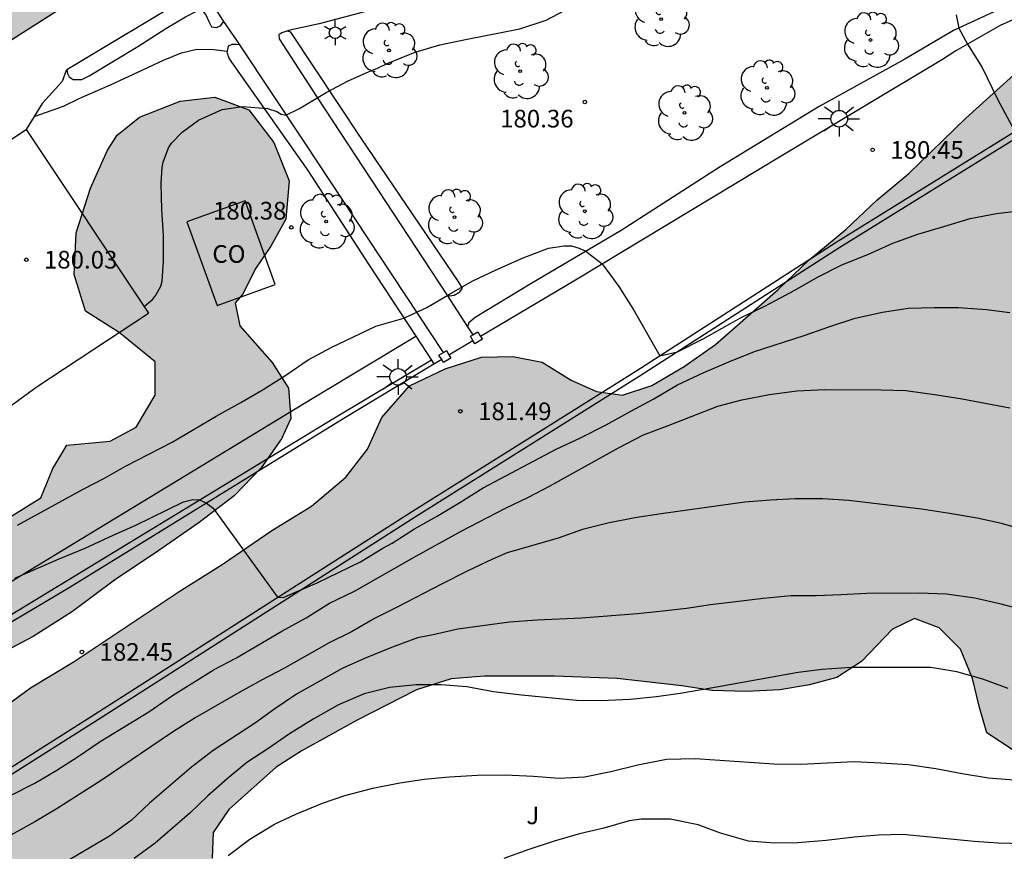
# Model space of a CAD drawing. Units: millimetres. Extents: x 578894 to 579245, y 4796289 to 4796540.
# Drawn here: x 579046 to 579088, y 4796327 to 4796362 of the extents above; entities that cross this region are included whole.
import ezdxf

# ---------------------------------------------------------------- set-up
doc = ezdxf.new("R2010")
doc.units = ezdxf.units.MM
for name, color, linetype in [('020104', 34, 'Continuous'), ('020204', 9, 'Continuous'), ('020308', 9, 'Continuous'), ('060113', 4, 'Continuous'), ('060130', 9, 'Continuous'), ('060134', 9, 'Continuous'), ('070108', 9, 'VALLA'), ('070110', 9, 'Continuous'), ('080107', 9, 'Continuous'), ('080301', 9, 'Continuous'), ('100105', 3, 'Continuous'), ('100106', 63, 'Continuous'), ('100107', 3, 'Continuous'), ('100202', 3, 'Continuous'), ('100302', 7, 'Continuous'), ('250203', 9, 'Continuous'), ('250206', 9, 'Continuous'), ('990501', 21, 'Continuous'), ('990504', 63, 'Continuous')]:
    doc.layers.add(name, color=color, linetype=linetype)
doc.layers.add('020105', color=24, linetype='Continuous', lineweight=30)
doc.layers.add('080111', color=7, linetype='Continuous', lineweight=30)
doc.styles.add('ARIAL', font='ARIAL.TTF', dxfattribs={"height": 1})
doc.linetypes.add('VALLA', pattern='A,1,[200,DONOSTI.shx,S=0.1,R=0,X=0,Y=0],1', length=2)

# ---------------------------------------------------------------- blocks, each defined once
blk = doc.blocks.new('COTAPU')
blk.add_circle((0, 0), 0.075)
blk = doc.blocks.new('ARBOL')
blk.add_circle((0, 0), 0.0587)
for centre, radius, start, end in [((-0.564, 0.381), 0.532, 92.28, 254.58), ((-0.28, 0.855), 0.3, 359.2878, 173.6078), ((0.097, 0.97), 0.21, 23.1565, 160.4665), ((0.438, 0.881), 0.24, 301.578, 139.328), ((-0.091, 0.321), 0.12, 119.14, 310.56), ((0.656, 0.288), 0.443, 319.8556, 114.7656), ((0.819, -0.249), 0.383, 235.5275, 62.0275), ((-0.556, -0.339), 0.555, 142.64, 266.54), ((-0.039, -0.384), 0.21, 189.64, 323.88), ((0.299, -0.624), 0.532, 224.67, 0.24), ((-0.301, -0.676), 0.45, 213.78, 295.32)]:
    blk.add_arc(centre, radius, start, end)
blk = doc.blocks.new('FAROLJ')
for p, q in [((0, 0.248), (0, 0.528)), ((-0.215, 0.124), (-0.458, 0.264)), ((0.215, 0.124), (0.458, 0.264)), ((-0.215, -0.124), (-0.458, -0.264)), ((0, -0.248), (0, -0.528)), ((0.215, -0.124), (0.458, -0.264))]:
    blk.add_line(p, q)
blk.add_circle((0, 0), 0.248)
blk = doc.blocks.new('FAROLA')
for p, q in [((-0.63, 0.51), (-0.255, 0.245)), ((0, 0.355), (0, 0.755)), ((0.605, 0.49), (0.276, 0.223)), ((-0.355, 0), (-0.895, 0)), ((0.355, 0), (0.855, 0)), ((-0.65, -0.52), (-0.255, -0.24)), ((0, -0.355), (0, -0.755)), ((0.585, -0.52), (0.256, -0.246))]:
    blk.add_line(p, q)
blk.add_circle((0, 0), 0.355)

msp = doc.modelspace()

# ---------------------------------------------------------------- hatches: boundary and pattern name
at = {"layer": '990501'}
msp.add_hatch(color=256, dxfattribs=at).paths.add_polyline_path([(579064.872, 4796373.01), (579058.871, 4796382.435), (579035.286, 4796367.417), (579037.427, 4796364.056), (579040.949, 4796366.241), (579044.785, 4796360.218)])
at = {"layer": '990504'}
for points in [[(579079.934, 4796351.65), (579078.616, 4796350.393), (579075.951, 4796348.046), (579074.618, 4796347.112), (579073.249, 4796346.313), (579072.003, 4796345.895), (579070.896, 4796346.059), (579069.824, 4796346.531), (579068.586, 4796347.299), (579067.338, 4796347.546), (579066.011, 4796347.512), (579064.456, 4796347.02), (579062.94, 4796346.289), (579061.767, 4796344.943), (579061.155, 4796343.607), (579060.238, 4796342.413), (579058.777, 4796341.176), (579057.093, 4796340.144), (579054.979, 4796338.704), (579053.155, 4796337.554), (579048.693, 4796334.579), (579046.833, 4796333.464), (579043.922, 4796331.323), (579043.006, 4796330.096), (579041.854, 4796328.958), (579040.843, 4796327.652), (579040.569, 4796326.316), (579039.929, 4796325.121), (579038.8, 4796324.246), (579037.572, 4796324.029), (579036.643, 4796324.077), (579035.512, 4796324.054), (579034.056, 4796323.879), (579032.827, 4796323.185), (579031.478, 4796322.356), (579030.313, 4796321.285), (579029.455, 4796320.245), (579028.726, 4796319.172), (579028.644, 4796317.968), (579029.552, 4796316.972), (579030.813, 4796316.296), (579031.866, 4796315.813), (579032.371, 4796315.433), (579032.477, 4796314.599), (579032.308, 4796314.029), (579031.267, 4796313.193), (579030.563, 4796313.167), (579029.48, 4796312.984), (579028.175, 4796312.384), (579026.951, 4796311.334), (579025.953, 4796309.933), (579025.499, 4796308.542), (579025.275, 4796307.055), (579025.27, 4796305.749), (579025.528, 4796304.429), (579026.202, 4796302.904), (579026.994, 4796301.451), (579027.959, 4796298.468), (579028.604, 4796297.314), (579029.072, 4796296.095), (579030.333, 4796294.843), (579031.538, 4796294.121), (579032.823, 4796293.824), (579034.186, 4796293.936), (579035.493, 4796294.5), (579036.608, 4796295.31), (579037.479, 4796296.31), (579038.151, 4796297.421), (579038.562, 4796299.34), (579038.868, 4796299.951), (579039.604, 4796300.406), (579040.531, 4796300.414), (579041.419, 4796300.005), (579041.907, 4796299.089), (579042.528, 4796298.146), (579043.385, 4796297.079), (579044.501, 4796296.311), (579045.723, 4796295.996), (579047.905, 4796295.797), (579050.032, 4796295.753), (579051.611, 4796295.627), (579052.838, 4796295.185), (579053.821, 4796294.476), (579054.938, 4796294.082), (579056.117, 4796293.973), (579057.239, 4796294.011), (579058.155, 4796293.985), (579059.05, 4796293.848), (579059.815, 4796293.066), (579059.819, 4796292.023), (579059.641, 4796290.237), (579079.335, 4796290.236), (579081.225, 4796290.786), (579082.132, 4796290.856), (579083.022, 4796291.096), (579083.703, 4796291.526), (579084.527, 4796291.715), (579085.278, 4796291.631), (579085.915, 4796291.458), (579086.668, 4796291.455), (579087.334, 4796291.767), (579087.904, 4796292.207), (579088.566, 4796292.837), (579089.654, 4796293.625), (579090.327, 4796293.79), (579091.722, 4796293.75), (579092.601, 4796293.808), (579093.443, 4796293.922), (579094.254, 4796294.242), (579095.887, 4796294.941), (579097.297, 4796296.059), (579098.044, 4796296.486), (579098.661, 4796296.969), (579099.016, 4796297.521), (579099.074, 4796297.997), (579099.032, 4796298.497), (579098.616, 4796299.025), (579098.186, 4796299.388), (579097.484, 4796299.477), (579096.077, 4796299.481), (579095.415, 4796299.576), (579094.838, 4796299.978), (579094.085, 4796300.421), (579093.404, 4796300.5), (579092.744, 4796300.333), (579092.228, 4796299.876), (579091.679, 4796299.672), (579090.979, 4796299.595), (579090.539, 4796299.122), (579090.557, 4796298.697), (579090.776, 4796298.209), (579090.608, 4796297.675), (579090.046, 4796297.258), (579089.34, 4796297.193), (579088.672, 4796297.272), (579087.846, 4796297.501), (579086.918, 4796297.681), (579086.168, 4796297.679), (579085.382, 4796297.53), (579084.695, 4796297.329), (579084.081, 4796297.034), (579083.661, 4796296.598), (579082.952, 4796295.54), (579082.147, 4796295.152), (579081.264, 4796294.87), (579079.717, 4796294.125), (579078.762, 4796293.833), (579077.758, 4796293.786), (579074.537, 4796293.451), (579072.752, 4796292.751), (579072.011, 4796292.574), (579071.386, 4796292.865), (579070.626, 4796293.318), (579069.88, 4796293.677), (579069.645, 4796294.477), (579069.408, 4796295.061), (579069.37, 4796296.344), (579068.956, 4796297.687), (579068.876, 4796298.268), (579068.719, 4796298.83), (579068.548, 4796299.223), (579067.967, 4796299.854), (579067.07, 4796300.47), (579065.939, 4796300.511), (579064.915, 4796300.425), (579063.534, 4796300.238), (579062.09, 4796300.16), (579060.942, 4796300.182), (579060.153, 4796300.459), (579059.951, 4796301.182), (579059.996, 4796301.786), (579059.733, 4796302.501), (579059.252, 4796303.092), (579058.848, 4796303.482), (579058.596, 4796304.071), (579059.661, 4796304.805), (579060.158, 4796305.452), (579059.951, 4796305.757), (579059.216, 4796306.108), (579058.497, 4796306.581), (579057.911, 4796307.184), (579057.505, 4796308.041), (579057.504, 4796308.73), (579057.617, 4796309.748), (579057.796, 4796310.641), (579058.283, 4796311.127), (579059.07, 4796311.479), (579059.996, 4796312.065), (579060.578, 4796312.799), (579060.43, 4796314.015), (579060.179, 4796314.58), (579059.854, 4796315.118), (579059.036, 4796315.878), (579058.368, 4796316.283), (579056.375, 4796317.346), (579055.629, 4796317.616), (579054.766, 4796317.833), (579053.945, 4796318.318), (579053.336, 4796319.103), (579052.625, 4796319.803), (579052.227, 4796320.523), (579052.029, 4796321.114), (579051.673, 4796321.834), (579051.531, 4796322.538), (579052.043, 4796323.025), (579052.827, 4796323.299), (579053.668, 4796323.359), (579054.607, 4796323.713), (579055.026, 4796324.339), (579054.562, 4796326.225), (579054.593, 4796327.315), (579055.264, 4796328.284), (579057.272, 4796330.084), (579058.334, 4796330.769), (579060.688, 4796332.068), (579063.247, 4796333.371), (579064.717, 4796333.841), (579066.14, 4796333.954), (579069.109, 4796333.957), (579071.779, 4796333.863), (579074.521, 4796333.543), (579075.795, 4796333.351), (579077.274, 4796333.311), (579078.686, 4796333.374), (579079.952, 4796333.586), (579081.118, 4796333.899), (579082.165, 4796334.577), (579083.484, 4796335.947), (579084.41, 4796336.412), (579085.46, 4796336.015), (579086.371, 4796335.106), (579086.885, 4796333.86), (579087.175, 4796332.63), (579087.49, 4796331.545), (579088.606, 4796330.806), (579089.687, 4796330.585), (579090.606, 4796330.663), (579091.643, 4796330.685), (579092.141, 4796330.05), (579091.825, 4796329.057), (579090.931, 4796327.787), (579090.372, 4796326.766), (579090.216, 4796325.612), (579090.588, 4796324.407), (579091.596, 4796323.434), (579092.699, 4796322.708), (579093.824, 4796322.64), (579094.894, 4796322.652), (579095.87, 4796322.867), (579096.726, 4796323.54), (579097.09, 4796324.289), (579097.523, 4796324.935), (579098.069, 4796325.101), (579098.886, 4796324.859), (579100.353, 4796324.278), (579101.526, 4796323.698), (579102.157, 4796323.221), (579102.425, 4796322.511), (579102.631, 4796321.75), (579102.646, 4796321.003), (579102.86, 4796319.319), (579102.872, 4796317.142), (579102.64, 4796315.919), (579102.42, 4796313.757), (579102.168, 4796312.883), (579101.532, 4796311.395), (579101.451, 4796310.598), (579101.507, 4796309.795), (579101.675, 4796309.031), (579102.149, 4796308.216), (579102.969, 4796307.69), (579103.872, 4796307.341), (579105.717, 4796307.028), (579106.515, 4796306.814), (579107.296, 4796306.404), (579107.867, 4796305.899), (579108.562, 4796305.393), (579109.158, 4796304.825), (579109.636, 4796304.205), (579109.889, 4796303.479), (579109.954, 4796302.75), (579109.809, 4796301.812), (579109.587, 4796301.639), (579108.224, 4796302.105), (579107.535, 4796302.044), (579106.746, 4796301.681), (579106.013, 4796301.442), (579104.288, 4796300.617), (579103.296, 4796300.313), (579102.501, 4796299.983), (579102.172, 4796299.597), (579102.139, 4796299.224), (579101.976, 4796298.887), (579101.773, 4796298.697), (579101.658, 4796298.499), (579102.055, 4796298.244), (579103.072, 4796298.236), (579105.548, 4796298.745), (579107.131, 4796299.281), (579109.597, 4796299.953), (579110.871, 4796300.252), (579111.877, 4796300.313), (579112.692, 4796300.27), (579113.71, 4796300.337), (579114.596, 4796300.343), (579115.451, 4796300.575), (579116.28, 4796301.102), (579116.931, 4796301.784), (579117.701, 4796302.905), (579117.776, 4796303.761), (579118.268, 4796305.656), (579118.581, 4796306.54), (579119.151, 4796307.61), (579119.214, 4796308.767), (579118.866, 4796309.791), (579118.31, 4796310.585), (579117.818, 4796311.503), (579117.496, 4796312.661), (579117.563, 4796314.735), (579117.098, 4796315.721), (579116.328, 4796316.179), (579115.639, 4796316.524), (579114.393, 4796317.002), (579111.681, 4796318.645), (579109.769, 4796319.697), (579109.056, 4796320.508), (579108.388, 4796321.702), (579108.003, 4796322.791), (579107.865, 4796323.961), (579107.939, 4796324.903), (579108.346, 4796326.045), (579108.887, 4796327.294), (579110.029, 4796329.581), (579110.163, 4796330.731), (579109.538, 4796332.007), (579107.591, 4796333.993), (579106.578, 4796334.921), (579104.711, 4796336.492), (579103.647, 4796336.958), (579102.75, 4796337.769), (579101.883, 4796338.846), (579100.509, 4796341.194), (579100.124, 4796342.226), (579099.495, 4796344.33), (579099.543, 4796345.337), (579099.858, 4796346.544), (579100.752, 4796348.761), (579100.993, 4796349.913), (579100.86, 4796351.105), (579100.126, 4796353.208), (579099.883, 4796354.906), (579099.418, 4796356.151), (579098.769, 4796357.405), (579097.74, 4796358.761), (579096.625, 4796359.904), (579095.187, 4796361.019), (579093.832, 4796361.575), (579092.287, 4796361.676), (579090.755, 4796361.16), (579089.217, 4796360.038), (579086.597, 4796357.675), (579084.173, 4796355.325), (579082.814, 4796354.19), (579081.498, 4796352.94)], [(579055.847, 4796350.173), (579055.539, 4796349.825), (579055.727, 4796348.845), (579057.109, 4796347.293), (579057.795, 4796346.193), (579057.905, 4796344.901), (579057.499, 4796344.049), (579056.635, 4796342.815), (579055.495, 4796341.617), (579054.009, 4796340.493), (579052.297, 4796339.291), (579050.409, 4796338.035), (579048.617, 4796336.705), (579046.943, 4796335.645), (579045.009, 4796334.624), (579040.955, 4796332.778), (579039.177, 4796331.85), (579037.323, 4796331.068), (579035.811, 4796330.742), (579034.383, 4796330.952), (579033.197, 4796331.702), (579033.259, 4796332.71), (579034.409, 4796334.05), (579034.739, 4796334.348), (579036.207, 4796335.392), (579038.131, 4796336.48), (579040.017, 4796337.64), (579042.317, 4796338.95), (579044.189, 4796339.625), (579047.271, 4796341.539), (579047.783, 4796342.787), (579048.381, 4796343.775), (579050.227, 4796343.949), (579051.331, 4796344.543), (579052.133, 4796345.903), (579052.131, 4796347.323), (579050.603, 4796348.563), (579049.167, 4796349.469), (579048.697, 4796351.033), (579048.777, 4796352.801), (579049.389, 4796354.701), (579050.113, 4796356.307), (579050.521, 4796356.947), (579051.473, 4796357.711), (579053.201, 4796358.391), (579054.675, 4796358.569), (579056.111, 4796358.031), (579057.177, 4796356.639), (579057.827, 4796355.013), (579057.687, 4796353.383), (579057.057, 4796352.229), (579056.407, 4796351.297)]]:
    msp.add_hatch(color=256, dxfattribs=at).paths.add_polyline_path(points)

# ---------------------------------------------------------------- linework, layer by layer
at = {"layer": '020104', "flags": 128}
for points, elevation in [([(579046.278, 4796340.367), (579049.072, 4796341.907), (579049.986, 4796342.365), (579050.872, 4796342.875), (579052.856, 4796343.897), (579054.722, 4796345.007), (579055.77, 4796345.587), (579056.724, 4796346.141), (579057.684, 4796346.751), (579058.636, 4796347.401), (579059.616, 4796347.931), (579061.508, 4796348.825), (579062.708, 4796349.173), (579063.688, 4796349.625), (579064.652, 4796350.197), (579065.608, 4796350.741), (579066.654, 4796351.241), (579067.774, 4796351.731), (579068.86, 4796352.151), (579069.525, 4796352.245), (579069.839, 4796352.245), (579070.152, 4796352.144), (579070.444, 4796352.015), (579071.14, 4796351.476), (579071.849, 4796350.514), (579072.491, 4796349.484), (579073.582, 4796347.576), (579074.336, 4796347.735), (579075.436, 4796348.297), (579077.039, 4796349.198), (579078.081, 4796349.696), (579079.329, 4796350.366), (579080.291, 4796350.914), (579081.325, 4796351.438), (579082.427, 4796351.878), (579083.497, 4796352.364), (579084.549, 4796352.74), (579085.661, 4796353.064), (579086.779, 4796353.412), (579087.895, 4796353.616), (579089.083, 4796353.768)], 181), ([(579046.164, 4796338.119), (579048.06, 4796338.949), (579049.152, 4796339.395), (579050.342, 4796339.947), (579051.31, 4796340.371), (579053.338, 4796341.369), (579053.741, 4796341.458), (579054.012, 4796341.444), (579054.322, 4796341.312), (579054.597, 4796341.1), (579057.34, 4796337.308), (579057.58, 4796337.296), (579059.018, 4796337.929), (579059.932, 4796338.359), (579060.864, 4796338.821), (579061.812, 4796339.403), (579062.206, 4796339.605), (579063.16, 4796340.219), (579064.096, 4796340.749), (579065.08, 4796341.335), (579066.08, 4796341.963), (579069.18, 4796343.601), (579070.22, 4796344.087), (579071.306, 4796344.635), (579072.35, 4796345.225), (579073.334, 4796345.743), (579074.333, 4796346.333), (579075.453, 4796346.863), (579076.519, 4796347.323), (579077.615, 4796347.754), (579079.719, 4796348.442), (579080.809, 4796348.824), (579081.893, 4796349.172), (579083.047, 4796349.422), (579084.149, 4796349.598), (579085.249, 4796349.628), (579086.285, 4796349.628), (579087.469, 4796349.542), (579088.465, 4796349.412)], 182), ([(579045.982, 4796328.888), (579047.016, 4796329.41), (579047.948, 4796329.958), (579048.86, 4796330.544), (579049.8, 4796331.178), (579051.872, 4796332.441), (579052.876, 4796333.133), (579054.64, 4796334.235), (579055.57, 4796334.721), (579057.518, 4796335.869), (579058.548, 4796336.439), (579059.538, 4796337.057), (579060.602, 4796337.571), (579063.248, 4796339.077), (579065.17, 4796340.139), (579067.028, 4796341.101), (579068, 4796341.557), (579068.902, 4796342.037), (579071.826, 4796343.665), (579072.899, 4796344.217), (579073.983, 4796344.623), (579076.059, 4796345.435), (579077.075, 4796345.707), (579078.251, 4796345.925), (579079.409, 4796346.083), (579080.607, 4796346.144), (579082.997, 4796346.13), (579084.039, 4796346.096), (579085.363, 4796345.916), (579086.435, 4796345.742), (579088.463, 4796345.354)], 183), ([(579090.129, 4796339.864), (579088.115, 4796340.44), (579087.077, 4796340.674), (579085.813, 4796340.883), (579084.707, 4796341.049), (579081.615, 4796341.419), (579080.509, 4796341.491), (579079.339, 4796341.491), (579078.283, 4796341.433), (579077.195, 4796341.345), (579073.649, 4796340.859), (579072.525, 4796340.683), (579071.375, 4796340.459), (579070.303, 4796340.189), (579069.27, 4796339.815), (579067.092, 4796339.199), (579066.48, 4796338.933), (579065.394, 4796338.419), (579064.328, 4796337.887), (579062.388, 4796336.871), (579061.46, 4796336.409), (579060.484, 4796335.839), (579059.532, 4796335.367), (579057.6, 4796334.289), (579056.652, 4796333.791), (579055.738, 4796333.277), (579053.836, 4796332.191), (579052.876, 4796331.581), (579049.838, 4796329.524), (579047.924, 4796328.302), (579047.022, 4796327.758), (579046.002, 4796327.204)], 184), ([(579088.395, 4796333.435), (579087.311, 4796333.823), (579086.207, 4796334.145), (579085.113, 4796334.329), (579081.715, 4796334.327), (579080.489, 4796334.245), (579079.463, 4796334.119), (579075.443, 4796333.389), (579074.449, 4796333.223), (579073.441, 4796333.077), (579072.331, 4796332.969), (579071.085, 4796332.911), (579070.047, 4796332.923), (579067.711, 4796333.147), (579066.517, 4796333.291), (579065.389, 4796333.505), (579064.29, 4796333.587), (579063.224, 4796333.583), (579062.092, 4796333.477), (579061.02, 4796333.201), (579059.934, 4796332.741), (579058.848, 4796332.131), (579057.84, 4796331.509), (579056.924, 4796330.867), (579056.028, 4796330.287), (579055.19, 4796329.595), (579054.368, 4796328.868), (579053.606, 4796328.138), (579052.136, 4796326.858), (579051.246, 4796326.202)], 186), ([(579055.244, 4796326.336), (579056.156, 4796327.028), (579057.2, 4796327.664), (579058.11, 4796328.095), (579059.248, 4796328.555), (579060.196, 4796328.887), (579061.389, 4796329.203), (579062.529, 4796329.427), (579063.575, 4796329.579), (579064.639, 4796329.675), (579065.841, 4796329.753), (579067.015, 4796329.759), (579068.215, 4796329.701), (579069.305, 4796329.615), (579070.385, 4796329.679), (579071.497, 4796329.905), (579072.657, 4796330.185), (579073.875, 4796330.435), (579075.091, 4796330.457), (579078.435, 4796330.237), (579079.577, 4796330.223), (579081.849, 4796330.325), (579082.969, 4796330.277), (579084.149, 4796330.199), (579085.323, 4796330.035), (579086.435, 4796329.813), (579087.565, 4796329.631), (579088.641, 4796329.553)], 187), ([(579090.111, 4796326.799), (579087.971, 4796326.859), (579086.951, 4796326.933), (579083.917, 4796327.221), (579082.889, 4796327.199), (579081.843, 4796327.111), (579080.661, 4796326.969), (579079.455, 4796326.877), (579078.455, 4796326.859), (579077.363, 4796326.939), (579076.169, 4796327.283), (579075.211, 4796327.633), (579074.025, 4796327.881), (579072.791, 4796327.879), (579072.277, 4796327.801), (579071.211, 4796327.501), (579070.165, 4796327.249), (579069.093, 4796326.937), (579068.017, 4796326.583), (579066.959, 4796326.213)], 188)]:
    msp.add_lwpolyline(points, dxfattribs=dict(at, elevation=elevation))
at = {"layer": '020105', "flags": 128}
for points, elevation in [([(579051.665, 4796349.67), (579052.03, 4796349.975), (579052.158, 4796350.155), (579052.376, 4796350.527), (579052.43, 4796350.739), (579052.494, 4796351.591), (579052.492, 4796352.679), (579052.42, 4796353.797), (579052.394, 4796354.915), (579052.426, 4796355.571), (579052.48, 4796355.803), (579052.704, 4796356.415), (579052.826, 4796356.605), (579053.284, 4796357.081), (579053.972, 4796357.585), (579054.978, 4796358.039), (579055.852, 4796358.169), (579056.916, 4796358.081), (579057.312, 4796357.955), (579057.486, 4796357.845), (579057.69, 4796357.797), (579058.276, 4796358.087), (579059.41, 4796358.761), (579060.344, 4796359.257), (579061.332, 4796359.701), (579061.554, 4796359.778), (579061.998, 4796359.992), (579063.182, 4796360.484), (579064.242, 4796360.786), (579065.396, 4796361.03), (579067.64, 4796361.474), (579068.758, 4796361.836), (579071.094, 4796363.08)], 180), ([(579086.179, 4796362.064), (579086.294, 4796361.502), (579086.669, 4796360.82), (579087.286, 4796359.826), (579087.928, 4796358.51), (579088.682, 4796357.106)], 180), ([(579089.273, 4796336.705), (579088.091, 4796337.011), (579086.971, 4796337.273), (579085.775, 4796337.435), (579084.603, 4796337.483), (579082.391, 4796337.465), (579081.299, 4796337.407), (579080.233, 4796337.371), (579079.165, 4796337.365), (579077.985, 4796337.251), (579076.823, 4796337.117), (579075.739, 4796336.991), (579074.727, 4796336.837), (579073.709, 4796336.713), (579072.637, 4796336.611), (579070.255, 4796336.427), (579068.375, 4796336.339), (579067.199, 4796336.255), (579064.994, 4796335.953), (579063.952, 4796335.709), (579063.292, 4796335.585), (579062.176, 4796335.179), (579061.03, 4796334.713), (579060.088, 4796334.289), (579058.146, 4796333.195), (579057.214, 4796332.571), (579056.404, 4796331.977), (579054.604, 4796330.803), (579053.676, 4796330.084), (579051.892, 4796328.556), (579051.116, 4796327.822), (579050.196, 4796327.162), (579048.298, 4796326.036)], 185)]:
    msp.add_lwpolyline(points, dxfattribs=dict(at, elevation=elevation))
at = {"layer": '060113'}
msp.add_polyline3d([(579102.109, 4796362.147, 179.266), (579102.153, 4796361.893, 179.266), (579101.387, 4796361.76, 179.266), (579099.21, 4796361.197, 179.266), (579096.274, 4796360.42, 179.266), (579093.922, 4796359.525, 179.704), (579090.913, 4796358.163, 179.901), (579081.24, 4796352.18, 180.641), (579072.715, 4796346.691, 181.092), (579063.227, 4796340.744, 181.678), (579049.728, 4796332.118, 182.516), (579041.684, 4796327.022, 183.231), (579029.403, 4796320.623, 184.077), (579020.631, 4796315.464, 184.553), (579011.375, 4796310.064, 185.356), (579004.034, 4796305.577, 186.169), (579000.41, 4796302.927, 186.626), (579000.247, 4796303.15, 186.626)], dxfattribs=at)
at = {"layer": '060130'}
for points in [[(579090.424, 4796363.36, 179.753), (579089.48, 4796364.952, 179.759), (579089.116, 4796365.684, 179.657), (579088.831, 4796366.848, 179.515), (579088.749, 4796368.188, 179.441), (579088.217, 4796368.608, 179.477), (579087.285, 4796368.828, 179.495), (579086.407, 4796368.764, 179.511), (579084.175, 4796367.968, 179.437), (579078.021, 4796366.652, 179.503), (579076.237, 4796366.284, 179.597), (579074.249, 4796365.818, 179.649), (579071.947, 4796365.12, 179.715), (579065.528, 4796363.402, 179.651), (579059.109, 4796361.685, 179.651), (579057.853, 4796361.415, 179.711), (579057.729, 4796361.369, 179.711)], [(579055.058, 4796361.784, 179.486), (579054.865, 4796362.067, 179.455), (579054.289, 4796362.979, 179.327), (579054.165, 4796363.003, 179.325), (579053.951, 4796362.977, 179.299), (579053.727, 4796362.943, 179.357), (579048.379, 4796359.726, 179.208)], [(579055.734, 4796360.79, 179.599), (579055.593, 4796361.001, 179.573), (579055.058, 4796361.784, 179.486)], [(579057.729, 4796361.369, 179.711), (579057.523, 4796361.293, 179.711), (579057.387, 4796361.211, 179.711), (579057.405, 4796361.051, 179.711), (579059.023, 4796358.557, 179.985), (579064.532, 4796350.158, 180.942)], [(579064.385, 4796347.717, 181.201), (579058.517, 4796356.613, 180.121), (579055.734, 4796360.79, 179.599)], [(579048.379, 4796359.726, 179.208), (579048.344, 4796359.705, 179.207), (579048.182, 4796359.237, 179.211), (579047.334, 4796358.293, 179.211), (579046.99, 4796357.741, 179.21)], [(579046.99, 4796357.741, 179.21), (579046.647, 4796357.188, 179.209)], [(579064.532, 4796350.158, 180.942), (579065.417, 4796348.808, 181.096)], [(579031.379, 4796335.66, 180.325), (579031.365, 4796335.91, 180.295), (579031.455, 4796336.128, 180.295), (579031.929, 4796336.454, 180.239), (579034.689, 4796338.222, 180.155), (579039.865, 4796341.563, 180.009), (579042.189, 4796343.077, 180.005), (579043.281, 4796343.783, 180.007), (579045.641, 4796345.185, 180.005), (579047.121, 4796346.265, 180.005), (579051.854, 4796349.387, 179.909)], [(579065.417, 4796348.808, 181.096), (579065.641, 4796348.467, 181.135)]]:
    msp.add_polyline3d(points, dxfattribs=at)
at = {"layer": '060134'}
for points in [[(579000.247, 4796303.15, 186.507), (579003.871, 4796305.799, 186.05), (579011.225, 4796310.295, 185.236), (579020.486, 4796315.697, 184.432), (579029.264, 4796320.86, 183.956), (579041.54, 4796327.256, 183.11), (579049.574, 4796332.346, 182.396), (579063.075, 4796340.973, 181.558), (579072.563, 4796346.92, 180.972), (579081.088, 4796352.409, 180.521), (579090.777, 4796358.402, 179.78), (579093.811, 4796359.776, 179.582), (579096.213, 4796360.668, 179.424), (579099.153, 4796361.446, 179.332), (579101.343, 4796362.014, 179.182), (579102.109, 4796362.147, 179.129)], [(579064.621, 4796347.617, 181.423), (579065.641, 4796348.225, 181.364)], [(579064.314, 4796347.411, 181.423), (579063.986, 4796347.214, 181.441)], [(579063.986, 4796347.214, 181.441), (579060.087, 4796344.868, 181.664), (579048.478, 4796337.706, 182.504), (579034.604, 4796329.473, 183.207), (579026.708, 4796324.77, 184.05), (579017.91, 4796319.567, 184.531), (579012.334, 4796316.254, 184.995), (579009.153, 4796314.218, 185.339), (579000.69, 4796308.862, 186.168), (578999.07, 4796307.825, 186.35), (578997.623, 4796307.073, 186.59)]]:
    msp.add_polyline3d(points, dxfattribs=at)
at = {"layer": '070108'}
for points in [[(579090.588, 4796362.652, 180.075), (579089.616, 4796362.308, 180.075), (579088.05, 4796361.616, 180.075), (579086.164, 4796360.529, 180.075), (579085.596, 4796360.171, 180.114), (579078.751, 4796356.063, 180.677), (579070.009, 4796350.792, 181.128), (579065.97, 4796348.396, 181.364)], [(579027.673, 4796344.657, 180.019), (579032.495, 4796347.788, 179.847), (579046.647, 4796357.188, 179.847)], [(579046.647, 4796357.188, 179.847), (579051.854, 4796349.387, 179.97)], [(579063.875, 4796347.383, 186.51), (579059.76, 4796344.916, 186.75), (579043.273, 4796334.903, 187.591), (579034.323, 4796329.548, 188.291), (579026.434, 4796324.849, 189.133), (579017.593, 4796319.621, 189.616), (579012.12, 4796316.37, 190.072), (579008.97, 4796314.353, 190.412), (579000.515, 4796309.001, 191.241), (578999.005, 4796308.032, 191.41), (578997.568, 4796307.269, 191.636)]]:
    msp.add_polyline3d(points, dxfattribs=at)
at = {"layer": '070110'}
for points in [[(579065.641, 4796348.467, 181.365), (579065.852, 4796348.593, 181.365)], [(579065.852, 4796348.593, 181.365), (579065.97, 4796348.396, 181.365)], [(579065.641, 4796348.225, 181.365), (579065.535, 4796348.404, 181.365), (579065.641, 4796348.467, 181.365)], [(579065.97, 4796348.396, 181.365), (579066.042, 4796348.275, 181.365), (579065.724, 4796348.086, 181.365), (579065.641, 4796348.225, 181.365)], [(579064.314, 4796347.411, 181.425), (579064.198, 4796347.606, 181.425), (579064.385, 4796347.717, 181.425)], [(579064.385, 4796347.717, 181.425), (579064.515, 4796347.795, 181.425)], [(579064.515, 4796347.795, 181.425), (579064.621, 4796347.617, 181.425)], [(579064.621, 4796347.617, 181.425), (579064.705, 4796347.477, 181.425), (579064.387, 4796347.288, 181.425), (579064.314, 4796347.411, 181.425)]]:
    msp.add_polyline3d(points, dxfattribs=at)
at = {"layer": '080107'}
msp.add_polyline3d([(579054.763, 4796349.717, 180.453), (579057.236, 4796350.608, 180.453), (579055.959, 4796354.153, 180.453), (579053.486, 4796353.262, 180.453), (579054.763, 4796349.717, 180.453)], dxfattribs=at)
at = {"layer": '080111'}
msp.add_polyline3d([(579050.912, 4796364.12, 178.495), (579045.088, 4796360.411, 179.204)], dxfattribs=at)
at = {"layer": '100105'}
msp.add_polyline3d([(579046.99, 4796357.741, 179.211), (579048.231, 4796358.185, 179.235), (579048.935, 4796358.521, 179.265), (579050.235, 4796359.083, 179.339), (579051.605, 4796359.721, 179.393), (579052.491, 4796360.135, 179.421), (579053.247, 4796360.443, 179.463), (579053.903, 4796360.599, 179.471), (579054.633, 4796360.597, 179.553), (579055.192, 4796360.524, 179.628)], dxfattribs=at)
at = {"layer": '100106', "flags": 128}
for points, elevation in [([(579079.934, 4796351.65), (579081.498, 4796352.94), (579082.814, 4796354.19), (579084.173, 4796355.325), (579086.597, 4796357.675), (579089.217, 4796360.038)], 190.316), ([(579044.189, 4796339.625), (579047.271, 4796341.539), (579047.783, 4796342.787), (579048.381, 4796343.775), (579050.227, 4796343.949), (579051.331, 4796344.543), (579052.133, 4796345.903), (579052.131, 4796347.323), (579050.603, 4796348.563), (579049.167, 4796349.469), (579048.697, 4796351.033), (579048.777, 4796352.801), (579049.389, 4796354.701), (579050.113, 4796356.307), (579050.521, 4796356.947), (579051.473, 4796357.711), (579053.201, 4796358.391), (579054.675, 4796358.569), (579056.111, 4796358.031), (579057.177, 4796356.639), (579057.827, 4796355.013), (579057.687, 4796353.383), (579057.057, 4796352.229), (579056.407, 4796351.297), (579055.847, 4796350.173), (579055.539, 4796349.825), (579055.727, 4796348.845), (579057.109, 4796347.293), (579057.795, 4796346.193), (579057.905, 4796344.901), (579057.499, 4796344.049), (579056.635, 4796342.815), (579055.495, 4796341.617), (579054.009, 4796340.493), (579052.297, 4796339.291), (579050.409, 4796338.035), (579048.617, 4796336.705), (579046.943, 4796335.645), (579045.009, 4796334.624)], 185.752), ([(579043.922, 4796331.323), (579046.833, 4796333.464), (579048.693, 4796334.579), (579053.155, 4796337.554), (579054.979, 4796338.704), (579057.093, 4796340.144), (579058.777, 4796341.176), (579060.238, 4796342.413), (579061.155, 4796343.607), (579061.767, 4796344.943), (579062.94, 4796346.289), (579064.456, 4796347.02), (579066.011, 4796347.512), (579067.338, 4796347.546), (579068.586, 4796347.299), (579069.824, 4796346.531), (579070.896, 4796346.059), (579072.003, 4796345.895), (579073.249, 4796346.313), (579074.618, 4796347.112), (579075.951, 4796348.046), (579078.616, 4796350.393), (579079.934, 4796351.65)], 190.316), ([(579088.606, 4796330.806), (579087.49, 4796331.545), (579087.175, 4796332.63), (579086.885, 4796333.86), (579086.371, 4796335.106), (579085.46, 4796336.015), (579084.41, 4796336.412), (579083.484, 4796335.947), (579082.165, 4796334.577), (579081.118, 4796333.899), (579079.952, 4796333.586), (579078.686, 4796333.374), (579077.274, 4796333.311), (579075.795, 4796333.351), (579074.521, 4796333.543), (579071.779, 4796333.863), (579069.109, 4796333.957), (579066.14, 4796333.954), (579064.717, 4796333.841), (579063.247, 4796333.371), (579060.688, 4796332.068), (579058.334, 4796330.769), (579057.272, 4796330.084), (579055.264, 4796328.284), (579054.593, 4796327.315), (579054.562, 4796326.225)], 190.316)]:
    msp.add_lwpolyline(points, dxfattribs=dict(at, elevation=elevation))
at = {"layer": '100107'}
for points in [[(579089.845, 4796363.159, 181.965), (579086.068, 4796361.396, 182.321), (579084.001, 4796360.184, 182.455), (579080.355, 4796358.162, 182.669), (579076.149, 4796355.598, 182.865), (579071.941, 4796352.898, 182.947), (579068.077, 4796350.617, 183.269), (579065.743, 4796349.207, 183.349), (579065.467, 4796348.967, 183.351), (579065.417, 4796348.808, 183.351)], [(579048.379, 4796359.726, 179.681), (579048.414, 4796359.571, 179.681), (579048.476, 4796359.429, 179.681), (579048.654, 4796359.311, 179.681), (579049.015, 4796359.315, 179.683), (579049.333, 4796359.465, 179.683), (579051.401, 4796360.717, 179.739), (579052.587, 4796361.485, 179.763), (579053.421, 4796361.977, 179.807), (579053.917, 4796362.233, 179.863), (579054.147, 4796362.239, 179.887), (579054.293, 4796362.067, 179.901), (579054.419, 4796361.787, 179.935), (579054.527, 4796361.561, 179.933), (579054.721, 4796361.519, 179.931), (579054.911, 4796361.591, 179.927), (579055.058, 4796361.784, 179.925)], [(579064.532, 4796350.158, 181.417), (579064.641, 4796350.117, 181.417), (579064.841, 4796350.149, 181.419), (579065.089, 4796350.289, 181.419), (579065.197, 4796350.441, 181.419), (579065.041, 4796350.699, 181.421), (579060.895, 4796356.827, 180.633), (579057.905, 4796361.321, 180.091), (579057.771, 4796361.369, 180.091), (579057.729, 4796361.369, 180.091)], [(579055.734, 4796360.79, 180.02), (579055.579, 4796360.803, 180.023), (579055.389, 4796360.807, 180.035), (579055.231, 4796360.729, 180.057), (579055.192, 4796360.524, 180.088)], [(579055.192, 4796360.524, 180.088), (579055.183, 4796360.481, 180.095), (579055.275, 4796360.199, 180.139), (579058.629, 4796355.449, 180.639), (579061.199, 4796351.467, 181.125), (579063.208, 4796348.402, 181.535)], [(579001.766, 4796312.789, 188.468), (579002.706, 4796312.793, 188.329), (579008.412, 4796315.841, 187.499), (579012.913, 4796318.545, 187.154), (579016.984, 4796320.759, 186.687), (579025.355, 4796325.877, 186.207), (579033.77, 4796330.679, 185.371), (579042.353, 4796335.765, 184.662), (579058.884, 4796345.805, 183.818), (579063.208, 4796348.402, 181.535)], [(579063.208, 4796348.402, 181.535), (579063.875, 4796347.383, 181.671)], [(579063.875, 4796347.383, 181.671), (579063.986, 4796347.214, 181.693)]]:
    msp.add_polyline3d(points, dxfattribs=at)

# ---------------------------------------------------------------- block references
at = {"layer": '020204', "rotation": 359.9987685839998}
for p in [(579070.4, 4796358.36, 180.364), (579082.633, 4796356.324, 180.452), (579057.922, 4796353.031, 180.378), (579046.656, 4796351.657, 180.032), (579065.11, 4796345.213, 181.494), (579049.02, 4796334.985, 182.448)]:
    msp.add_blockref('COTAPU', p, dxfattribs=at)
at = {"layer": '100202', "rotation": 359.9987685839998}
for p in [(579073.639, 4796361.88, 180.056), (579082.541, 4796360.994, 180.18), (579062.073, 4796360.554, 179.91), (579067.649, 4796359.666, 180.168), (579078.141, 4796358.958, 180.338), (579074.637, 4796357.896, 180.454), (579070.397, 4796353.714, 180.78), (579059.407, 4796353.281, 180.384), (579064.863, 4796353.467, 180.662)]:
    msp.add_blockref('ARBOL', p, dxfattribs=at)
at = {"layer": '250203', "rotation": 359.9987685839998}
msp.add_blockref('FAROLJ', (579059.785, 4796361.302, 179.82), dxfattribs=at)
at = {"layer": '250206', "rotation": 359.9987685839998}
for p in [(579081.215, 4796357.65, 180.492), (579062.458, 4796346.674, 186.595)]:
    msp.add_blockref('FAROLA', p, dxfattribs=at)

# ---------------------------------------------------------------- texts
at = {"layer": '020308', "style": 'ARIAL'}
for s, p in [('180.36', (579066.797, 4796357.277, 180.359)), ('180.45', (579083.383, 4796355.949, 180.447)), ('180.38', (579054.591, 4796353.364, 180.373)), ('180.03', (579047.406, 4796351.282, 180.027)), ('181.49', (579065.86, 4796344.838, 181.489)), ('182.45', (579049.77, 4796334.61, 182.443))]:
    msp.add_text(s, height=0.75, rotation=359.9988, dxfattribs=at).set_placement(p)
at = {"layer": '080301', "style": 'ARIAL'}
msp.add_text('CO', height=0.75, rotation=359.9988, dxfattribs=at).set_placement((579054.564, 4796351.525))
at = {"layer": '100302', "style": 'ARIAL'}
msp.add_text('J', height=0.75, rotation=359.9988, dxfattribs=at).set_placement((579067.913, 4796327.665))

doc.saveas('drawing.dxf')
